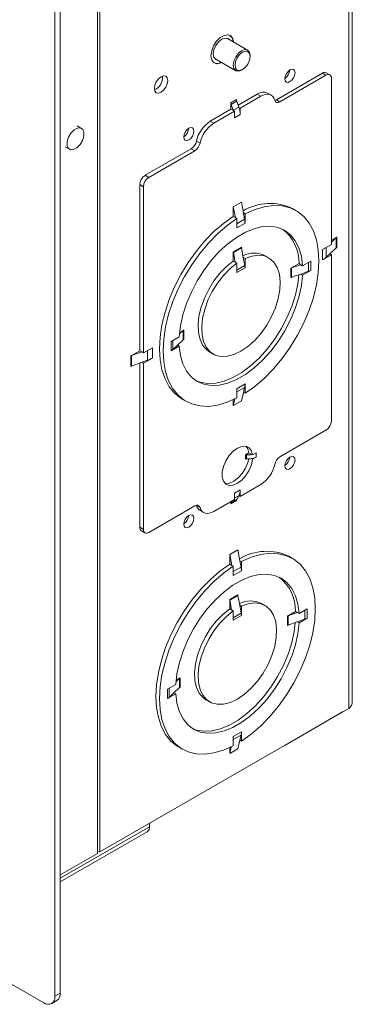
# Paper-space layout 'Sheet2' of a CAD drawing. Units: inches. Extents: x 2 to 66.2, y 1 to 43.2.
# Drawn here: x 56.8 to 59.5, y 19.9 to 27.7 of the extents above; entities that cross this region are included whole.
import ezdxf

# ---------------------------------------------------------------- set-up
doc = ezdxf.new("R2010")
doc.units = ezdxf.units.IN
doc.header["$MEASUREMENT"] = 0

psp = doc.layouts.new('Sheet2')

# ---------------------------------------------------------------- linework, layer by layer
at = {"color": 7, "linetype": 'Continuous', "lineweight": 15, "ltscale": 4}
for p, q in [((59.435, 33.7645), (59.435, 22.2309)), ((59.4615, 22.2791), (59.4615, 33.79)), ((57.4563, 32.6222), (57.4563, 21.0887)), ((57.4755, 32.6333), (57.4755, 21.0997)), ((57.1223, 19.963), (57.1223, 32.4266)), ((57.164, 19.987), (57.164, 32.4507)), ((58.4969, 27.5321), (58.4949, 27.5333)), ((58.6378, 27.4153), (58.4808, 27.5059)), ((58.4822, 27.5066), (58.4821, 27.5066)), ((58.3704, 27.3177), (58.3724, 27.3165)), ((58.3871, 27.3435), (58.5441, 27.2529)), ((58.3871, 27.3421), (58.3872, 27.342)), ((58.3871, 27.3421), (58.3954, 27.3387)), ((58.403, 27.3063), (58.3951, 27.3106)), ((58.403, 27.3063), (58.3955, 27.3106)), ((58.6572, 27.3642), (58.6572, 27.3724)), ((58.5909, 27.2575), (58.598, 27.2616)), ((59.2264, 27.2342), (58.8639, 27.025)), ((59.2546, 27.2179), (59.2264, 27.2342)), ((59.2846, 27.2209), (59.2564, 27.2372)), ((58.8922, 27.0087), (59.2546, 27.2179)), ((59.2971, 27.1934), (59.2971, 25.8849)), ((58.7142, 27.0692), (58.5636, 26.9823)), ((58.7425, 27.0529), (58.7142, 27.0692)), ((58.8225, 27.0608), (58.7942, 27.0772)), ((58.551, 27.0256), (58.5071, 27.0003)), ((58.5071, 27.0003), (58.5071, 26.9497)), ((58.5532, 27.0134), (58.5093, 26.9881)), ((58.5689, 26.9667), (58.5532, 27.0134)), ((58.5793, 26.9587), (58.7425, 27.0529)), ((58.8922, 27.0087), (58.8639, 27.025)), ((58.5071, 26.9497), (58.3439, 26.8554)), ((58.3722, 26.8391), (58.5354, 26.9334)), ((58.5258, 26.9389), (58.5071, 26.9497)), ((58.525, 26.9414), (58.5093, 26.9881)), ((58.5689, 26.9667), (58.525, 26.9414)), ((58.5354, 26.9334), (58.5258, 26.9389)), ((58.5354, 26.9334), (58.5354, 26.8827)), ((58.5793, 26.9587), (58.5697, 26.9642)), ((58.5793, 26.908), (58.5793, 26.9587)), ((58.3722, 26.8391), (58.3439, 26.8554)), ((58.5354, 26.8827), (58.5793, 26.908)), ((57.3313, 26.799), (57.2974, 26.8186)), ((58.2633, 26.6813), (58.235, 26.6976)), ((57.2024, 26.654), (57.2363, 26.6344)), ((58.1942, 26.6384), (57.8318, 26.4292)), ((57.86, 26.4128), (58.2225, 26.6221)), ((58.2225, 26.6221), (58.1942, 26.6384)), ((57.86, 26.4128), (57.8318, 26.4292)), ((57.7893, 26.3557), (57.7893, 25.0472)), ((57.8176, 26.3393), (57.7893, 26.3557)), ((57.8176, 25.0308), (57.8176, 26.3393)), ((58.5255, 26.182), (58.5892, 26.2187)), ((58.5892, 26.2187), (58.6051, 26.1332)), ((58.5255, 26.1057), (58.5255, 26.182)), ((58.5255, 26.182), (58.5415, 26.0964)), ((59.0191, 26.1516), (58.9908, 26.1679)), ((46.324, 26.0946), (57.0339, 19.9119)), ((58.5415, 26.0964), (58.5255, 26.1057)), ((58.5538, 26.0893), (58.5415, 26.0964)), ((58.5538, 26.0893), (58.5538, 26.0158)), ((58.6051, 26.1332), (58.6145, 26.0828)), ((58.6174, 26.1261), (58.6051, 26.1332)), ((58.6174, 26.0526), (58.6174, 26.1261)), ((58.5538, 26.0158), (58.6174, 26.0526)), ((59.3395, 25.942), (59.2971, 25.9176)), ((59.2971, 25.9036), (59.3351, 25.9389)), ((59.3351, 25.8572), (59.3351, 25.9389)), ((59.3395, 25.8604), (59.3395, 25.942)), ((58.5255, 25.8275), (58.5892, 25.8642)), ((58.5255, 25.754), (58.5255, 25.8275)), ((58.5261, 25.8214), (58.5898, 25.8581)), ((58.6039, 25.7822), (58.5898, 25.8581)), ((59.2971, 25.8849), (59.2264, 25.8441)), ((59.2264, 25.8441), (59.2264, 25.7624)), ((59.2846, 25.8104), (59.3351, 25.8572)), ((58.5255, 25.754), (58.5403, 25.7455)), ((58.5403, 25.7455), (58.5261, 25.8214)), ((58.6039, 25.7822), (58.6174, 25.7744)), ((58.6157, 25.7192), (58.6039, 25.7822)), ((58.6174, 25.7009), (58.6174, 25.7744)), ((58.8044, 25.7796), (58.7761, 25.7959)), ((59.0707, 25.7175), (59.1344, 25.7542)), ((59.1344, 25.7542), (59.1344, 25.6807)), ((59.2264, 25.7624), (59.2971, 25.8032)), ((59.2558, 25.7838), (59.2846, 25.8104)), ((59.2971, 25.8032), (59.2846, 25.8104)), ((59.2971, 25.8032), (59.2971, 24.4947)), ((58.5403, 25.7455), (58.5538, 25.7377)), ((58.5538, 25.7377), (58.5538, 25.6642)), ((58.5538, 25.6642), (58.6174, 25.7009)), ((59.0424, 25.7338), (58.9788, 25.6971)), ((58.9788, 25.6236), (58.9788, 25.6971)), ((58.9844, 25.6996), (59.0572, 25.7253)), ((58.9844, 25.6996), (58.9844, 25.6261)), ((59.0572, 25.7253), (59.0424, 25.7338)), ((59.0707, 25.7175), (59.0572, 25.7253)), ((59.0572, 25.6518), (59.1177, 25.6731)), ((59.0707, 25.644), (59.1344, 25.6807)), ((58.9844, 25.6261), (59.0572, 25.6518)), ((59.0707, 25.644), (59.0572, 25.6518)), ((58.1021, 25.1795), (58.1315, 25.2073)), ((58.1359, 25.2105), (58.1032, 25.1916)), ((58.1315, 25.2073), (58.1315, 25.1338)), ((58.1359, 25.137), (58.1359, 25.2105)), ((58.1005, 25.1574), (58.0369, 25.1207)), ((58.087, 25.0917), (58.1315, 25.1338)), ((57.8883, 25.0717), (57.8176, 25.0308)), ((57.8883, 24.99), (57.8883, 25.0717)), ((58.0369, 25.1207), (58.0369, 25.0472)), ((58.1005, 25.0839), (58.0369, 25.0472)), ((58.05, 25.0568), (58.087, 25.0917)), ((58.1005, 25.0839), (58.087, 25.0917)), ((57.7893, 25.0472), (57.7186, 25.0063)), ((57.7186, 25.0063), (57.7186, 24.9247)), ((57.7241, 25.0089), (57.8051, 25.038)), ((57.7241, 24.9272), (57.7241, 25.0089)), ((57.8051, 25.038), (57.7893, 25.0472)), ((57.8176, 25.0308), (57.8051, 25.038)), ((57.8051, 24.9564), (57.8512, 24.973)), ((57.8176, 24.9492), (57.8883, 24.99)), ((58.3386, 25.0381), (58.3669, 25.0218)), ((57.7241, 24.9272), (57.8051, 24.9564)), ((57.7893, 24.9507), (57.7893, 23.657)), ((57.8176, 24.9492), (57.8051, 24.9564)), ((57.8176, 23.6407), (57.8176, 24.9492)), ((58.5538, 24.7488), (58.6174, 24.7856)), ((58.5538, 24.6754), (58.5538, 24.7488)), ((58.6145, 24.7587), (58.6051, 24.7192)), ((58.6174, 24.7856), (58.6174, 24.7121)), ((58.1239, 24.6662), (58.1522, 24.6498)), ((58.5379, 24.6674), (58.5255, 24.6154)), ((58.6051, 24.7192), (58.5892, 24.6521)), ((58.6174, 24.7121), (58.6051, 24.7192)), ((58.5255, 24.6154), (58.5255, 24.6615)), ((58.5892, 24.6521), (58.5255, 24.6154)), ((59.2546, 24.4213), (58.8922, 24.212)), ((58.6484, 24.2428), (58.6201, 24.2264)), ((58.6201, 24.2264), (58.6201, 24.1938)), ((58.6303, 24.2279), (58.6284, 24.2281)), ((58.6284, 24.1954), (58.6284, 24.2281)), ((58.6303, 24.1953), (58.6303, 24.2279)), ((58.6484, 24.2428), (58.6701, 24.2303)), ((58.6767, 24.2264), (58.6701, 24.2303)), ((58.6701, 24.1976), (58.6767, 24.1938)), ((58.6767, 24.2264), (58.705, 24.2428)), ((58.705, 24.2101), (58.6767, 24.1938)), ((58.705, 24.2101), (58.705, 24.2428)), ((58.6303, 24.1953), (58.6284, 24.1954)), ((58.7425, 23.995), (58.5793, 23.9007)), ((58.5793, 23.9513), (58.5354, 23.926)), ((58.5354, 23.926), (58.5354, 23.8754)), ((58.5532, 23.8762), (58.5689, 23.9047)), ((58.5793, 23.9007), (58.5697, 23.9063)), ((58.5793, 23.9007), (58.5793, 23.9513)), ((58.2225, 23.8254), (57.86, 23.6162)), ((58.2633, 23.8133), (58.235, 23.8297)), ((58.5354, 23.8754), (58.3722, 23.7812)), ((58.5071, 23.8411), (58.551, 23.8664)), ((58.5071, 23.8591), (58.5071, 23.8411)), ((58.5532, 23.8762), (58.5093, 23.8508)), ((58.5093, 23.8508), (58.517, 23.8647)), ((58.2639, 23.7896), (58.2922, 23.7732)), ((57.8176, 23.6407), (57.7893, 23.657)), ((57.8018, 23.6295), (57.83, 23.6132)), ((58.5609, 23.4792), (58.4972, 23.4425)), ((58.4972, 23.4425), (58.4972, 23.3662)), ((58.4972, 23.4425), (58.5132, 23.3569)), ((58.5609, 23.4792), (58.5768, 23.3937)), ((58.9908, 23.4121), (58.9625, 23.4284)), ((58.5132, 23.3569), (58.4972, 23.3662)), ((58.5255, 23.3498), (58.5132, 23.3569)), ((58.5255, 23.3498), (58.5255, 23.2763)), ((58.5768, 23.3937), (58.5862, 23.3433)), ((58.5892, 23.3866), (58.5768, 23.3937)), ((58.5892, 23.3131), (58.5892, 23.3866)), ((58.5255, 23.2763), (58.5892, 23.3131)), ((58.4972, 23.088), (58.5609, 23.1247)), ((58.4978, 23.0819), (58.5615, 23.1186)), ((58.5756, 23.0427), (58.5615, 23.1186)), ((58.4972, 23.0145), (58.4972, 23.088)), ((58.512, 23.006), (58.4978, 23.0819)), ((58.5756, 23.0427), (58.5892, 23.0349)), ((58.5874, 22.9797), (58.5756, 23.0427)), ((58.5892, 22.9614), (58.5892, 23.0349)), ((58.7761, 23.0401), (58.7478, 23.0564)), ((58.4972, 23.0145), (58.512, 23.006)), ((58.512, 23.006), (58.5255, 22.9982)), ((58.5255, 22.9982), (58.5255, 22.9247)), ((58.5255, 22.9247), (58.5892, 22.9614)), ((59.0142, 22.9943), (58.9505, 22.9576)), ((58.9505, 22.8841), (58.9505, 22.9576)), ((58.9561, 22.9601), (59.0289, 22.9858)), ((58.9561, 22.9601), (58.9561, 22.8866)), ((59.0289, 22.9858), (59.0142, 22.9943)), ((59.0424, 22.978), (59.0289, 22.9858)), ((59.0424, 22.978), (59.1061, 23.0147)), ((59.1061, 23.0147), (59.1061, 22.9412)), ((58.9561, 22.8866), (59.0289, 22.9123)), ((59.0289, 22.9123), (59.0894, 22.9336)), ((59.0424, 22.9045), (59.0289, 22.9123)), ((59.0424, 22.9045), (59.1061, 22.9412)), ((58.0722, 22.4179), (58.0086, 22.3812)), ((58.0738, 22.44), (58.1032, 22.4678)), ((58.1076, 22.471), (58.0749, 22.4521)), ((58.1032, 22.4678), (58.1032, 22.3943)), ((58.1076, 22.3975), (58.1076, 22.471)), ((58.0086, 22.3812), (58.0086, 22.3077)), ((58.0722, 22.3444), (58.0086, 22.3077)), ((58.0218, 22.3173), (58.0587, 22.3522)), ((58.0587, 22.3522), (58.1032, 22.3943)), ((58.0722, 22.3444), (58.0587, 22.3522)), ((58.3103, 22.2986), (58.3386, 22.2823)), ((59.435, 22.2309), (57.4755, 21.0997)), ((59.3908, 22.2054), (58.9243, 21.9361)), ((59.3908, 22.2054), (59.3908, 22.2054)), ((58.5255, 22.0093), (58.5892, 22.0461)), ((58.5892, 22.0461), (58.5892, 21.9726)), ((58.5255, 21.9359), (58.5255, 22.0093)), ((58.5768, 21.9797), (58.5609, 21.9126)), ((58.5862, 22.0192), (58.5768, 21.9797)), ((58.5892, 21.9726), (58.5768, 21.9797)), ((58.0956, 21.9267), (58.1239, 21.9103)), ((58.5096, 21.9279), (58.4972, 21.8759)), ((58.4972, 21.922), (58.4972, 21.8759)), ((58.4972, 21.8759), (58.5609, 21.9126)), ((58.9243, 21.9361), (58.9243, 21.9361)), ((58.9243, 21.9361), (58.9243, 21.9361)), ((57.164, 20.8633), (57.8477, 21.258)), ((57.8661, 21.3252), (57.8661, 21.2988)), ((57.4563, 21.1027), (57.4755, 21.0997)), ((57.4563, 21.0887), (57.164, 20.9199)), ((57.1223, 19.963), (57.164, 19.987)), ((57.0964, 19.9057), (57.1381, 19.9298))]:
    psp.add_line(p, q, dxfattribs=at)
at = {"color": 8, "linetype": 'Continuous', "lineweight": 15, "ltscale": 4}
for p, q in [((58.5538, 26.0478), (58.6145, 26.0828)), ((59.2558, 25.7838), (59.2558, 25.8611)), ((58.5538, 25.6835), (58.6157, 25.7192)), ((59.1177, 25.7446), (59.1177, 25.6731)), ((58.05, 25.1283), (58.05, 25.0568)), ((57.8512, 24.973), (57.8512, 25.0502)), ((58.5538, 24.7237), (58.6145, 24.7587)), ((58.5689, 23.9047), (58.5354, 23.8854)), ((58.5255, 23.3083), (58.5862, 23.3433)), ((58.5255, 22.944), (58.5874, 22.9797)), ((59.0894, 23.0051), (59.0894, 22.9336)), ((58.0218, 22.3888), (58.0218, 22.3173)), ((58.5255, 21.9842), (58.5862, 22.0192)), ((57.164, 20.8934), (57.8661, 21.2988))]:
    psp.add_line(p, q, dxfattribs=at)
at = {"color": 7, "linetype": 'Continuous', "lineweight": 15, "ltscale": 4, "flags": 128}
for points in [[(58.5264, 27.4796), (58.5213, 27.5051), (58.5059, 27.527), (58.4824, 27.5362), (58.4535, 27.5316), (58.4228, 27.5139), (58.394, 27.4851), (58.3705, 27.4488), (58.3551, 27.4092), (58.3498, 27.3712), (58.3551, 27.3394), (58.3705, 27.3176), (58.394, 27.3084), (58.4228, 27.3129), (58.4327, 27.3172)], [(58.409, 27.4812), (58.3872, 27.4518), (58.3726, 27.4182), (58.3675, 27.3856), (58.3726, 27.3588), (58.3871, 27.3421), (58.3955, 27.3387)], [(58.4892, 27.5011), (58.4822, 27.5066), (58.4604, 27.5108), (58.4347, 27.5019), (58.409, 27.4812)], [(58.4891, 27.5011), (58.4821, 27.5066), (58.4821, 27.5066)], [(58.5246, 27.2958), (58.5297, 27.328), (58.5441, 27.3612), (58.5656, 27.3902), (58.5909, 27.4106), (58.6163, 27.4195), (58.6378, 27.4153), (58.6522, 27.3987), (58.6572, 27.3724), (58.6572, 27.3724)], [(58.5388, 27.2958), (58.5433, 27.2723), (58.5561, 27.2575), (58.5753, 27.2537), (58.598, 27.2616), (58.6207, 27.2799), (58.6399, 27.3058), (58.6527, 27.3354), (58.6572, 27.3642), (58.6527, 27.3878), (58.6399, 27.4025), (58.6207, 27.4063), (58.598, 27.3984), (58.5753, 27.3801), (58.5561, 27.3542), (58.5433, 27.3246), (58.5388, 27.2958)], [(58.5909, 27.2575), (58.5909, 27.2575), (58.5656, 27.2487), (58.5441, 27.2529), (58.5297, 27.2694), (58.5246, 27.2958)], [(58.931, 27.1901), (58.9341, 27.2095), (58.9428, 27.2294), (58.9557, 27.2469), (58.971, 27.2593), (58.9863, 27.2646), (58.9993, 27.2621), (59.0079, 27.2521), (59.011, 27.2362), (59.0079, 27.2168), (58.9993, 27.1968), (58.9863, 27.1793), (58.971, 27.167), (58.9557, 27.1617), (58.9428, 27.1642), (58.9341, 27.1742), (58.931, 27.1901)], [(58.0099, 27.175), (58.0058, 27.196), (57.9944, 27.2092), (57.9772, 27.2125), (57.957, 27.2055), (57.9368, 27.1892), (57.9196, 27.1661), (57.9082, 27.1396), (57.9042, 27.114), (57.9082, 27.0929), (57.9196, 27.0797), (57.9368, 27.0764), (57.957, 27.0834), (57.9772, 27.0998), (57.9944, 27.1229), (58.0058, 27.1493), (58.0099, 27.175)], [(58.7425, 27.0529), (58.7607, 27.0617), (58.7785, 27.0669), (58.7953, 27.0683), (58.8107, 27.0659), (58.8244, 27.0597), (58.8359, 27.0499), (58.845, 27.0368), (58.8514, 27.0207)], [(58.8514, 27.0207), (58.8538, 27.0147), (58.8572, 27.0098), (58.8615, 27.0061), (58.8666, 27.0038), (58.8724, 27.0029), (58.8787, 27.0034), (58.8853, 27.0054), (58.8922, 27.0087)], [(58.8639, 27.025), (58.8571, 27.0217), (58.8516, 27.02)], [(57.2183, 26.6959), (57.229, 26.7297), (57.2479, 26.7615), (57.2724, 26.7865), (57.2986, 26.8009), (57.3226, 26.8024), (57.3406, 26.7909), (57.35, 26.7681), (57.3494, 26.7375), (57.3387, 26.7037), (57.3197, 26.6718), (57.2953, 26.6468), (57.2691, 26.6325), (57.2451, 26.6309), (57.2271, 26.6425), (57.2176, 26.6653), (57.2183, 26.6959)], [(58.1356, 26.7308), (58.1386, 26.7502), (58.1473, 26.7702), (58.1602, 26.7877), (58.1755, 26.8), (58.1908, 26.8053), (58.2038, 26.8028), (58.2124, 26.7929), (58.2155, 26.777), (58.2124, 26.7576), (58.2038, 26.7376), (58.1908, 26.7201), (58.1755, 26.7078), (58.1602, 26.7024), (58.1473, 26.705), (58.1386, 26.7149), (58.1356, 26.7308)], [(58.6174, 24.7121), (58.6945, 24.7669), (58.7698, 24.8318), (58.8421, 24.9058), (58.9104, 24.9877), (58.9734, 25.0762), (59.0302, 25.1699), (59.08, 25.2674), (59.1218, 25.3669), (59.155, 25.467), (59.1792, 25.566), (59.1938, 25.6624), (59.1987, 25.7546), (59.1938, 25.8412), (59.1792, 25.9206), (59.155, 25.9918), (59.1218, 26.0535), (59.08, 26.1048), (59.0302, 26.1448), (58.9734, 26.1729), (58.9104, 26.1886), (58.8421, 26.1918), (58.7698, 26.1823), (58.6945, 26.1602), (58.6174, 26.1261)], [(58.1239, 24.6662), (58.1127, 24.6729), (58.063, 24.7129), (58.0212, 24.7642), (57.988, 24.8259), (57.9638, 24.8971), (57.9492, 24.9766), (57.9443, 25.0631), (57.9492, 25.1553), (57.9638, 25.2517), (57.988, 25.3507), (58.0212, 25.4508), (58.063, 25.5504), (58.1127, 25.6478), (58.1696, 25.7415), (58.2326, 25.8301), (58.3009, 25.912), (58.3732, 25.986), (58.4485, 26.0509), (58.5255, 26.1057)], [(58.5538, 26.0893), (58.4768, 26.0346), (58.4015, 25.9697), (58.3291, 25.8957), (58.2609, 25.8137), (58.1979, 25.7252), (58.141, 25.6315), (58.0913, 25.5341), (58.0495, 25.4345), (58.0162, 25.3344), (57.9921, 25.2354), (57.9775, 25.139), (57.9726, 25.0468), (57.9775, 24.9603), (57.9921, 24.8808), (58.0162, 24.8096), (58.0495, 24.7479), (58.0913, 24.6966), (58.141, 24.6566), (58.1979, 24.6285), (58.2609, 24.6128), (58.3291, 24.6096), (58.4015, 24.6192), (58.4768, 24.6412), (58.5538, 24.6754)], [(58.1005, 25.1574), (58.1101, 25.2426), (58.1293, 25.331), (58.158, 25.4208), (58.1954, 25.5102), (58.2408, 25.5974), (58.2933, 25.6805), (58.3518, 25.7579), (58.4151, 25.828), (58.4819, 25.8893), (58.5508, 25.9405), (58.6204, 25.9807), (58.6894, 26.009), (58.7562, 26.0249), (58.8194, 26.0279), (58.8779, 26.018), (58.9304, 25.9955), (58.9759, 25.9608), (59.0133, 25.9145), (59.0419, 25.8578), (59.0612, 25.7916), (59.0707, 25.7175)], [(58.3386, 25.0381), (58.3162, 25.054), (58.2856, 25.0894), (58.2637, 25.1352), (58.251, 25.1901), (58.2482, 25.2521), (58.2552, 25.3194), (58.2718, 25.3898), (58.2976, 25.4611), (58.3316, 25.5309), (58.3728, 25.5972), (58.4199, 25.6577), (58.4713, 25.7105), (58.5255, 25.754)], [(58.5538, 25.7377), (58.4996, 25.6942), (58.4481, 25.6414), (58.4011, 25.5809), (58.3599, 25.5146), (58.3259, 25.4447), (58.3001, 25.3735), (58.2835, 25.3031), (58.2765, 25.2358), (58.2793, 25.1737), (58.2919, 25.1189), (58.3139, 25.0731), (58.3445, 25.0377), (58.3828, 25.0139), (58.4276, 25.0024), (58.4774, 25.0036), (58.5306, 25.0174), (58.5856, 25.0435), (58.6406, 25.0809), (58.6939, 25.1285), (58.7437, 25.1848), (58.7884, 25.248), (58.8267, 25.3161), (58.8574, 25.3868), (58.8793, 25.458), (58.8919, 25.5274), (58.8948, 25.5927), (58.8878, 25.6519), (58.8711, 25.7031), (58.8454, 25.7447), (58.8114, 25.7753), (58.7702, 25.794), (58.7231, 25.8001), (58.6716, 25.7935), (58.6174, 25.7744)], [(59.0707, 25.644), (59.0612, 25.5589), (59.0419, 25.4705), (59.0133, 25.3806), (58.9759, 25.2912), (58.9304, 25.204), (58.8779, 25.1209), (58.8194, 25.0435), (58.7562, 24.9734), (58.6894, 24.9122), (58.6204, 24.8609), (58.5508, 24.8207), (58.4819, 24.7924), (58.4151, 24.7766), (58.3518, 24.7736), (58.2933, 24.7834), (58.2408, 24.8059), (58.1954, 24.8407), (58.158, 24.8869), (58.1293, 24.9436), (58.1101, 25.0098), (58.1005, 25.0839)], [(58.2281, 24.814), (58.265, 24.7997), (58.3235, 24.7899), (58.3868, 24.7929), (58.4536, 24.8087), (58.5225, 24.837), (58.5922, 24.8772), (58.6611, 24.9285), (58.7279, 24.9898), (58.7912, 25.0598), (58.8497, 25.1372), (58.9022, 25.2204), (58.9476, 25.3075), (58.985, 25.397), (59.0136, 25.4868), (59.0329, 25.5752), (59.0415, 25.6463)], [(58.6767, 24.1938), (58.6678, 24.1501), (58.6498, 24.1058), (58.6241, 24.0643), (58.593, 24.0292), (58.5589, 24.0033), (58.5247, 23.9888), (58.4932, 23.9868), (58.467, 23.9975), (58.4482, 24.0201), (58.4384, 24.0526), (58.4384, 24.0924), (58.4482, 24.1363), (58.467, 24.1805), (58.4932, 24.2216), (58.5247, 24.256), (58.5589, 24.2809), (58.593, 24.2943), (58.6241, 24.2952), (58.6498, 24.2833), (58.6678, 24.2598), (58.6767, 24.2264)], [(58.627, 24.2945), (58.6395, 24.2761), (58.6484, 24.2428)], [(58.931, 24.1408), (58.9341, 24.1602), (58.9428, 24.1802), (58.9557, 24.1977), (58.971, 24.21), (58.9863, 24.2153), (58.9993, 24.2128), (59.0079, 24.2028), (59.011, 24.1869), (59.0079, 24.1675), (58.9993, 24.1475), (58.9863, 24.1301), (58.971, 24.1177), (58.9557, 24.1124), (58.9428, 24.1149), (58.9341, 24.1249), (58.931, 24.1408)], [(58.6464, 24.195), (58.6395, 24.1665), (58.6215, 24.1221), (58.5958, 24.0806), (58.5647, 24.0455), (58.5306, 24.0196), (58.4964, 24.0051), (58.4649, 24.0031), (58.4594, 24.0042)], [(58.2633, 23.8133), (58.2609, 23.8194), (58.2575, 23.8243), (58.2532, 23.828), (58.2481, 23.8303), (58.2423, 23.8312), (58.236, 23.8307), (58.2293, 23.8287), (58.2225, 23.8254)], [(58.3722, 23.7812), (58.3539, 23.7723), (58.3362, 23.7672), (58.3194, 23.7658), (58.3039, 23.7682), (58.2903, 23.7744), (58.2788, 23.7841), (58.2697, 23.7972), (58.2633, 23.8133)], [(58.1356, 23.6816), (58.1386, 23.701), (58.1473, 23.7209), (58.1602, 23.7384), (58.1755, 23.7508), (58.1908, 23.7561), (58.2038, 23.7536), (58.2124, 23.7436), (58.2155, 23.7277), (58.2124, 23.7083), (58.2038, 23.6883), (58.1908, 23.6708), (58.1755, 23.6585), (58.1602, 23.6532), (58.1473, 23.6557), (58.1386, 23.6657), (58.1356, 23.6816)], [(58.5892, 21.9726), (58.6662, 22.0274), (58.7415, 22.0923), (58.8138, 22.1663), (58.8821, 22.2482), (58.9451, 22.3367), (59.002, 22.4305), (59.0517, 22.5279), (59.0935, 22.6274), (59.1267, 22.7275), (59.1509, 22.8265), (59.1655, 22.9229), (59.1704, 23.0151), (59.1655, 23.1017), (59.1509, 23.1811), (59.1267, 23.2523), (59.0935, 23.314), (59.0517, 23.3653), (59.002, 23.4053), (58.9451, 23.4334), (58.8821, 23.4491), (58.8138, 23.4523), (58.7415, 23.4428), (58.6662, 23.4207), (58.5892, 23.3866)], [(58.4972, 23.3662), (58.4202, 23.3114), (58.3449, 23.2465), (58.2726, 23.1725), (58.2043, 23.0906), (58.1413, 23.002), (58.0845, 22.9083), (58.0347, 22.8109), (57.9929, 22.7113), (57.9597, 22.6112), (57.9355, 22.5122), (57.9209, 22.4158), (57.916, 22.3236), (57.9209, 22.2371), (57.9355, 22.1576), (57.9597, 22.0864), (57.9929, 22.0247), (58.0347, 21.9735), (58.0845, 21.9334), (58.0956, 21.9267)], [(58.5255, 23.3498), (58.4485, 23.2951), (58.3732, 23.2302), (58.3009, 23.1562), (58.2326, 23.0742), (58.1696, 22.9857), (58.1127, 22.892), (58.063, 22.7946), (58.0212, 22.695), (57.988, 22.5949), (57.9638, 22.4959), (57.9492, 22.3995), (57.9443, 22.3073), (57.9492, 22.2208), (57.9638, 22.1413), (57.988, 22.0701), (58.0212, 22.0084), (58.063, 21.9571), (58.1127, 21.9171), (58.1696, 21.889), (58.2326, 21.8733), (58.3009, 21.8701), (58.3732, 21.8797), (58.4485, 21.9017), (58.5255, 21.9359)], [(58.0722, 22.4179), (58.0818, 22.5031), (58.1011, 22.5915), (58.1297, 22.6813), (58.1671, 22.7707), (58.2125, 22.8579), (58.265, 22.941), (58.3235, 23.0184), (58.3868, 23.0885), (58.4536, 23.1498), (58.5225, 23.201), (58.5922, 23.2412), (58.6611, 23.2695), (58.7279, 23.2854), (58.7912, 23.2884), (58.8497, 23.2785), (58.9022, 23.256), (58.9476, 23.2213), (58.985, 23.175), (59.0136, 23.1183), (59.0329, 23.0522), (59.0424, 22.978)], [(58.5255, 22.9982), (58.4713, 22.9547), (58.4199, 22.9019), (58.3728, 22.8414), (58.3316, 22.7751), (58.2976, 22.7052), (58.2718, 22.634), (58.2552, 22.5636), (58.2482, 22.4963), (58.251, 22.4342), (58.2637, 22.3794), (58.2856, 22.3336), (58.3162, 22.2982), (58.3545, 22.2744), (58.3993, 22.2629), (58.4491, 22.2641), (58.5023, 22.2779), (58.5573, 22.304), (58.6123, 22.3414), (58.6656, 22.389), (58.7154, 22.4454), (58.7602, 22.5085), (58.7985, 22.5766), (58.8291, 22.6473), (58.851, 22.7185), (58.8636, 22.7879), (58.8665, 22.8532), (58.8595, 22.9124), (58.8428, 22.9636), (58.8171, 23.0052), (58.7831, 23.0358), (58.7419, 23.0545), (58.6948, 23.0606), (58.6434, 23.054), (58.5892, 23.0349)], [(58.3103, 22.2986), (58.2879, 22.3145), (58.2573, 22.3499), (58.2354, 22.3957), (58.2228, 22.4506), (58.2199, 22.5126), (58.2269, 22.5799), (58.2436, 22.6503), (58.2693, 22.7216), (58.3033, 22.7914), (58.3445, 22.8577), (58.3916, 22.9182), (58.443, 22.971), (58.4972, 23.0145)], [(59.0424, 22.9045), (59.0329, 22.8194), (59.0136, 22.731), (58.985, 22.6411), (58.9476, 22.5517), (58.9022, 22.4645), (58.8497, 22.3814), (58.7912, 22.304), (58.7279, 22.234), (58.6611, 22.1727), (58.5922, 22.1214), (58.5225, 22.0812), (58.4536, 22.0529), (58.3868, 22.0371), (58.3235, 22.0341), (58.265, 22.0439), (58.2125, 22.0664), (58.1671, 22.1012), (58.1297, 22.1474), (58.1011, 22.2041), (58.0818, 22.2703), (58.0722, 22.3444)], [(58.1998, 22.0745), (58.2367, 22.0602), (58.2952, 22.0504), (58.3585, 22.0534), (58.4253, 22.0692), (58.4942, 22.0975), (58.5639, 22.1377), (58.6328, 22.189), (58.6996, 22.2503), (58.7629, 22.3203), (58.8214, 22.3977), (58.8739, 22.4809), (58.9193, 22.568), (58.9567, 22.6575), (58.9853, 22.7473), (59.0046, 22.8357), (59.0132, 22.9068)]]:
    psp.add_lwpolyline(points, dxfattribs=at)
at = {"color": 7, "linetype": 'Continuous', "lineweight": 15, "ltscale": 16}
for centre, radius, start, end in [((58.4631, 27.483), 0.0594, 358.91847, 58.44828), ((58.3982, 27.3677), 0.0572, 240.28656, 302.35751), ((58.8816, 27.2647), 0.0878, 304.28915, 355.71622), ((59.2439, 27.2097), 0.0302, 65.69288, 125.61758), ((59.2712, 27.1976), 0.0262, 350.78596, 129.20329), ((57.8644, 27.198), 0.1035, 293.19645, 6.80893), ((58.7612, 27.0028), 0.0813, 66.03839, 125.27207), ((58.546, 27.0009), 0.0389, 180.86986, 199.26114), ((58.5899, 27.0262), 0.0389, 180.86986, 199.26114), ((58.3086, 26.8686), 0.2283, 17.93065, 18.58817), ((58.3525, 26.8939), 0.2283, 17.93065, 18.58817), ((58.3947, 26.9054), 0.1846, 0.81293, 18.56712), ((58.4802, 26.645), 0.2507, 122.93151, 167.89154), ((58.5085, 26.6287), 0.2507, 122.93151, 167.89154), ((58.0861, 26.8055), 0.0878, 304.28915, 355.71622), ((58.1431, 26.7173), 0.094, 302.93151, 347.89154), ((58.1714, 26.701), 0.094, 302.93151, 347.89154), ((57.8814, 26.3515), 0.0922, 122.60548, 177.39452), ((57.9097, 26.3351), 0.0922, 122.60548, 177.39452), ((58.8142, 25.7941), 0.4134, 64.71948, 120.8608), ((58.4519, 26.0517), 0.1656, 0.28898, 10.81964), ((58.7107, 25.7422), 0.3318, 358.54763, 52.02175), ((59.3515, 25.9208), 0.0244, 119.61942, 132.367), ((58.5589, 25.8277), 0.0333, 180.28898, 190.81964), ((58.6225, 25.8644), 0.0333, 180.28898, 190.81964), ((59.3515, 25.8392), 0.0244, 119.61942, 132.367), ((58.6886, 25.6191), 0.1973, 63.68462, 116.24499), ((59.1453, 25.9051), 0.1641, 299.61942, 312.367), ((58.5174, 25.7004), 0.1, 0.28898, 10.81964), ((58.9953, 25.6681), 0.0333, 109.17796, 119.70824), ((59.0848, 25.7676), 0.1, 289.17796, 299.70824), ((58.9953, 25.5946), 0.0333, 109.17796, 119.70824), ((58.1475, 25.1901), 0.0234, 119.58608, 132.91191), ((58.1475, 25.1166), 0.0234, 119.58608, 132.91191), ((58.0022, 25.1083), 0.0703, 299.58608, 312.91191), ((57.7356, 24.9766), 0.0342, 109.56406, 119.7281), ((57.7741, 25.19), 0.2303, 289.56406, 299.7281), ((57.7356, 24.8949), 0.0342, 109.56406, 119.7281), ((58.5011, 24.7847), 0.1164, 347.0858, 0.41108), ((59.205, 24.4989), 0.0922, 302.60548, 357.39452), ((58.6271, 24.2133), 0.0149, 84.7656, 117.6846), ((58.6414, 24.3804), 0.1528, 265.85234, 280.83403), ((58.6414, 24.3477), 0.1528, 265.85234, 280.83403), ((58.6498, 24.3094), 0.1136, 280.3055, 299.09113), ((58.9433, 24.1331), 0.094, 122.93151, 167.89154), ((58.8816, 24.2155), 0.0878, 304.28915, 355.71622), ((58.6271, 24.1806), 0.0149, 84.7656, 117.6846), ((58.6062, 24.2054), 0.2507, 302.93151, 347.89154), ((58.5097, 23.9372), 0.0675, 331.2038, 332.68538), ((58.4808, 23.9487), 0.0985, 334.46236, 1.52364), ((58.2972, 23.844), 0.0638, 192.95579, 238.51916), ((58.5274, 23.8417), 0.0202, 153.15718, 181.67167), ((58.5712, 23.867), 0.0202, 153.15718, 181.67167), ((58.0861, 23.7562), 0.0878, 304.28915, 355.71622), ((57.8179, 23.6534), 0.0288, 172.74417, 235.94365), ((57.8435, 23.6365), 0.0262, 170.78596, 309.20329), ((58.786, 23.0546), 0.4134, 64.71948, 120.8608), ((58.4236, 23.3122), 0.1656, 0.28898, 10.81964), ((58.6824, 23.0027), 0.3318, 358.54763, 52.02175), ((58.5942, 23.1249), 0.0333, 180.28898, 190.81964), ((58.5306, 23.0882), 0.0333, 180.28898, 190.81964), ((58.6603, 22.8796), 0.1973, 63.68462, 116.24499), ((58.4892, 22.9609), 0.1, 0.28898, 10.81964), ((58.967, 22.9286), 0.0333, 109.17796, 119.70824), ((58.967, 22.8551), 0.0333, 109.17796, 119.70824), ((59.0565, 23.0281), 0.1, 289.17796, 299.70824), ((58.1192, 22.4506), 0.0234, 119.58608, 132.91191), ((58.1192, 22.3771), 0.0234, 119.58608, 132.91191), ((57.9739, 22.3688), 0.0703, 299.58608, 312.91191), ((58.4728, 22.0452), 0.1164, 347.0858, 0.41108), ((57.8238, 21.2934), 0.0427, 304.05635, 7.25583), ((57.0684, 19.9542), 0.0546, 230.79671, 9.21404), ((57.1045, 19.9795), 0.0599, 304.05635, 7.25583)]:
    psp.add_arc(centre, radius, start, end, dxfattribs=at)
at = {"color": 7, "linetype": 'Continuous', "lineweight": 15, "ltscale": 4}
psp.add_open_spline([(59.4603, 22.2791), (59.4603, 22.274), (59.4603, 22.2612), (59.4501, 22.2446), (59.4392, 22.2347), (59.435, 22.2309)], degree=3, knots=[0, 0, 0, 0, 0.294658, 0.731902, 1, 1, 1, 1], dxfattribs=at)

doc.saveas('drawing.dxf')
